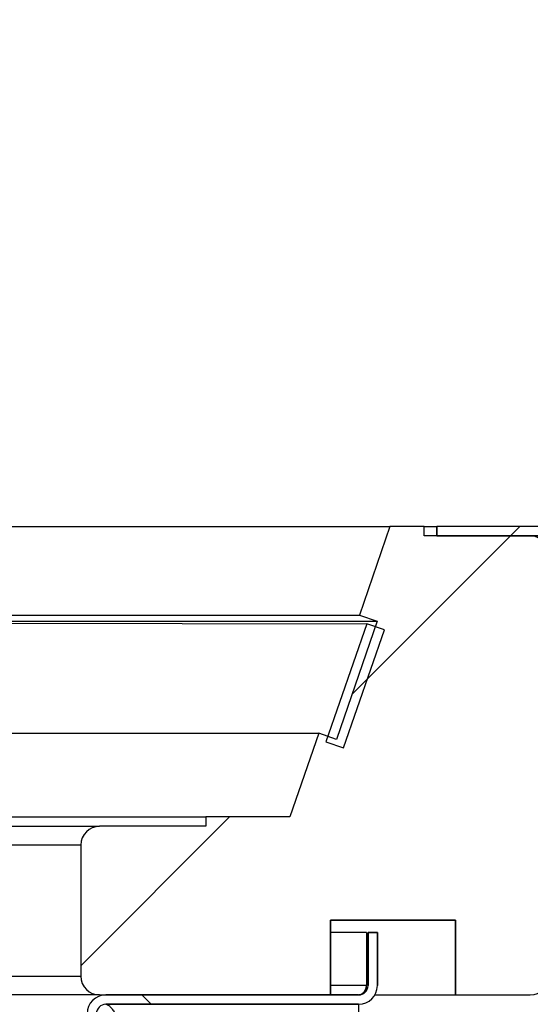
# Model space of a CAD drawing. Units: millimetres. Extents: x 10 to 410, y 2 to 287.
# Drawn here: x 195 to 199, y 47 to 55 of the extents above; entities that cross this region are included whole.
import ezdxf
from ezdxf.enums import TextEntityAlignment as Align

# ---------------------------------------------------------------- set-up
doc = ezdxf.new("R2010")
doc.units = ezdxf.units.MM
doc.layers.add('__WIN-5GSJH36B5N', color=7, linetype='Continuous')
doc.layers.add('Default', color=7, linetype='Continuous')
doc.styles.add('SEACAD_Solid_Edge_ISO', font='seiso.ttf', dxfattribs={"width": 0.94})
doc.dimstyles.new('ISO', dxfattribs={"dimtxt": 3.5, "dimasz": 3.5, "dimexe": 1.75, "dimexo": 1.75, "dimgap": 0.875, "dimtad": 1, "dimdec": 0, "dimlfac": 20, "dimtxsty": 'SEACAD_Solid_Edge_ISO', "dimblk1": '_SE_FILLED', "dimblk2": '_SE_FILLED', "dimsah": 1, "dimcen": 1.75, "dimadec": 0, "dimazin": 0, "dimtfac": 0.5, "dimtdec": 3, "dimtmove": 0, "dimatfit": 3, "dimfxl": 1, "dimarcsym": 0})

# ---------------------------------------------------------------- blocks, each defined once
blk = doc.blocks.new('SE16')
at = {"layer": '__WIN-5GSJH36B5N', "linetype": 'Continuous'}
h = blk.add_hatch(dxfattribs=at)
h.set_pattern_fill('ANSI32', color=3, angle=3e-05, style=0)
edge = h.paths.add_edge_path()
edge.add_arc((49.9542, 64.0144), 0.15, 5, 95)
edge.add_line((49.9411, 64.1639), (44.5119, 63.6889))
edge.add_arc((44.525, 63.5394), 0.15, 95, 185)
edge.add_line((44.3755, 63.5264), (44.4126, 63.103))
edge.add_line((44.4126, 63.103), (44.4873, 63.1095))
edge.add_line((44.4873, 63.1095), (44.4502, 63.5329))
edge.add_arc((44.525, 63.5394), 0.075, 95, 185, ccw=False)
edge.add_line((44.5184, 63.6141), (49.9477, 64.0891))
edge.add_arc((49.9542, 64.0144), 0.075, 5, 95, ccw=False)
edge.add_line((50.0289, 64.021), (54.2168, 16.1538))
edge.add_arc((54.1421, 16.1473), 0.075, -85, 5, ccw=False)
edge.add_line((54.1486, 16.0726), (48.7193, 15.5976))
edge.add_arc((48.7128, 15.6723), 0.075, 185, 275, ccw=False)
edge.add_line((48.6381, 15.6657), (48.601, 16.0891))
edge.add_line((48.601, 16.0891), (48.5263, 16.0826))
edge.add_line((48.5263, 16.0826), (48.5634, 15.6592))
edge.add_arc((48.7128, 15.6723), 0.15, 185, 275)
edge.add_line((48.7259, 15.5229), (54.1551, 15.9978))
edge.add_arc((54.1421, 16.1473), 0.15, 275, 365)
edge.add_line((54.2915, 16.1604), (50.1036, 64.0275))
h = blk.add_hatch(dxfattribs=at)
h.set_pattern_fill('LINE', color=3, angle=45, style=0)
edge = h.paths.add_edge_path()
edge.add_line((45.3558, 15.7909), (45.4977, 15.742))
edge.add_line((45.4977, 15.742), (45.1721, 14.7965))
edge.add_line((45.1721, 14.7965), (45.0303, 14.8453))
edge.add_line((45.0303, 14.8453), (44.7994, 14.175))
edge.add_line((44.7994, 14.175), (44.125, 14.175))
edge.add_line((44.125, 14.175), (44.125, 14.1))
edge.add_line((44.125, 14.1), (43.275, 14.1))
edge.add_arc((43.275, 13.95), 0.15, 90, 180)
edge.add_line((43.125, 13.95), (43.125, 12.9))
edge.add_arc((43.275, 12.9), 0.15, 180, 270)
edge.add_line((43.275, 12.75), (45.125, 12.75))
edge.add_line((45.125, 12.75), (45.125, 13.35))
edge.add_line((45.125, 13.35), (46.125, 13.35))
edge.add_line((46.125, 13.35), (46.125, 12.75))
edge.add_line((46.125, 12.75), (46.725, 12.75))
edge.add_arc((46.725, 12.9), 0.15, 270, 360)
edge.add_line((46.875, 12.9), (46.875, 16.275))
edge.add_arc((46.725, 16.275), 0.15, 0, 90)
edge.add_line((46.725, 16.425), (45.875, 16.425))
edge.add_line((45.875, 16.425), (45.875, 16.5))
edge.add_line((45.875, 16.5), (45.6, 16.5))
edge.add_line((45.6, 16.5), (45.3558, 15.7909))
h = blk.add_hatch(dxfattribs=at)
h.set_pattern_fill('ANSI32', color=3, angle=3e-05, style=0)
edge = h.paths.add_edge_path()
edge.add_line((51.2962, 12.9582), (47.117, 16.4649))
edge.add_arc((47.0206, 16.35), 0.15, 50, 90)
edge.add_line((47.0206, 16.5), (45.9751, 16.5))
edge.add_line((45.9751, 16.5), (45.9751, 16.425))
edge.add_line((45.9751, 16.425), (47.0206, 16.425))
edge.add_arc((47.0206, 16.35), 0.075, 50, 90, ccw=False)
edge.add_line((47.0688, 16.4075), (51.248, 12.9007))
edge.add_arc((51.1998, 12.8433), 0.075, 0, 50, ccw=False)
edge.add_line((51.2748, 12.8433), (51.2748, 12.1632))
edge.add_line((51.2748, 12.1632), (51.3498, 12.1632))
edge.add_line((51.3498, 12.1632), (51.3498, 12.8433))
edge.add_arc((51.1998, 12.8433), 0.15, 0, 50)
h = blk.add_hatch(dxfattribs=at)
h.set_pattern_fill('ANSI34', color=3, scale=2, angle=90, style=0)
h.paths.add_polyline_path([(45.2279, 14.7284), (45.5567, 15.6727), (45.4151, 15.7221), (45.0862, 14.7777)])
h = blk.add_hatch(dxfattribs=at)
h.set_pattern_fill('ANSI32', color=3, scale=2, angle=90, style=0)
edge = h.paths.add_edge_path()
edge.add_arc((45.35, 12.825), 0.15, 270, 360)
edge.add_line((45.5, 12.825), (45.5, 13.25))
edge.add_line((45.5, 13.25), (45.425, 13.25))
edge.add_line((45.425, 13.25), (45.425, 12.825))
edge.add_arc((45.35, 12.825), 0.075, 270, 360, ccw=False)
edge.add_line((45.35, 12.75), (43.325, 12.75))
edge.add_arc((43.325, 12.6), 0.15, 90, 180)
edge.add_line((43.175, 12.6), (43.175, 0.15))
edge.add_arc((43.325, 0.15), 0.15, 180, 270)
edge.add_line((43.325, 0), (51.35, 0))
edge.add_line((51.35, 0), (51.35, 0.075))
edge.add_line((51.35, 0.075), (43.325, 0.075))
edge.add_arc((43.325, 0.15), 0.075, 180, 270, ccw=False)
edge.add_line((43.25, 0.15), (43.25, 12.6))
edge.add_arc((43.325, 12.6), 0.075, 90, 180, ccw=False)
edge.add_line((43.325, 12.675), (45.35, 12.675))
at = {"layer": '__WIN-5GSJH36B5N', "color": 3, "linetype": 'Continuous'}
for p, q in [((5.75, 16.5), (45.6, 16.5)), ((45.6, 16.5), (45.3558, 15.7909)), ((45.6, 16.5), (45.3558, 15.7909)), ((45.6, 16.5), (45.3558, 15.7909)), ((45.875, 16.5), (45.6, 16.5)), ((45.875, 16.5), (45.6, 16.5)), ((45.875, 16.5), (45.6, 16.5)), ((45.875, 16.425), (45.875, 16.5)), ((45.875, 16.425), (45.875, 16.5)), ((45.875, 16.425), (45.875, 16.5)), ((45.875, 16.5), (45.975, 16.5)), ((45.975, 16.425), (45.975, 16.5)), ((45.9751, 16.5), (45.975, 16.5)), ((47.0206, 16.5), (45.9751, 16.5)), ((45.9751, 16.5), (45.9751, 16.425)), ((47.0206, 16.5), (45.9751, 16.5)), ((45.9751, 16.5), (45.9751, 16.425)), ((47.0206, 16.5), (45.9751, 16.5)), ((45.9751, 16.5), (45.9751, 16.425)), ((46.725, 16.425), (45.875, 16.425)), ((46.725, 16.425), (45.875, 16.425)), ((46.725, 16.425), (45.875, 16.425)), ((47.0206, 16.425), (45.9751, 16.425)), ((45.9751, 16.425), (47.0206, 16.425)), ((45.9751, 16.425), (47.0206, 16.425)), ((5.9942, 15.7909), (45.3558, 15.7909)), ((5.9942, 15.7909), (45.4151, 15.7221)), ((45.3558, 15.7909), (45.4977, 15.742)), ((45.3558, 15.7909), (45.4977, 15.742)), ((45.3558, 15.7909), (45.4977, 15.742)), ((33.9747, 15.742), (45.4977, 15.742)), ((45.4151, 15.7221), (45.0862, 14.7777)), ((45.4151, 15.7221), (45.0862, 14.7777)), ((45.4151, 15.7221), (45.0862, 14.7777)), ((45.4977, 15.742), (45.1721, 14.7965)), ((45.4977, 15.742), (45.1721, 14.7965)), ((45.4977, 15.742), (45.1721, 14.7965)), ((45.5567, 15.6727), (45.4151, 15.7221)), ((45.5567, 15.6727), (45.4151, 15.7221)), ((45.5567, 15.6727), (45.4151, 15.7221)), ((45.2279, 14.7284), (45.5567, 15.6727)), ((45.2279, 14.7284), (45.5567, 15.6727)), ((45.2279, 14.7284), (45.5567, 15.6727)), ((6.3197, 14.8453), (45.0303, 14.8453)), ((45.0303, 14.8453), (44.7994, 14.175)), ((45.0303, 14.8453), (44.7994, 14.175)), ((45.0303, 14.8453), (44.7994, 14.175)), ((45.1721, 14.7965), (45.0303, 14.8453)), ((45.1721, 14.7965), (45.0303, 14.8453)), ((45.1721, 14.7965), (45.0303, 14.8453)), ((45.0862, 14.7777), (45.2279, 14.7284)), ((45.0862, 14.7777), (45.2279, 14.7284)), ((45.0862, 14.7777), (45.2279, 14.7284)), ((7.225, 14.175), (44.125, 14.175)), ((44.7994, 14.175), (44.125, 14.175)), ((44.125, 14.175), (44.125, 14.1)), ((44.7994, 14.175), (44.125, 14.175)), ((44.125, 14.175), (44.125, 14.1)), ((44.7994, 14.175), (44.125, 14.175)), ((44.125, 14.175), (44.125, 14.1)), ((14.05, 14.1), (43.275, 14.1)), ((44.125, 14.1), (43.275, 14.1)), ((44.125, 14.1), (43.275, 14.1)), ((44.125, 14.1), (43.275, 14.1)), ((43.125, 13.95), (14.175, 13.95)), ((43.125, 13.95), (43.125, 12.9)), ((43.125, 13.95), (43.125, 12.9)), ((43.125, 13.95), (43.125, 12.9)), ((45.125, 13.35), (45.125, 12.75)), ((46.125, 13.35), (45.125, 13.35)), ((45.125, 12.75), (45.125, 13.35)), ((45.125, 13.35), (46.125, 13.35)), ((45.125, 12.75), (45.125, 13.35)), ((45.125, 13.35), (46.125, 13.35)), ((46.125, 12.75), (46.125, 13.35)), ((46.125, 13.35), (46.125, 12.75)), ((46.125, 13.35), (46.125, 12.75)), ((45.4125, 13.25), (45.125, 13.25)), ((45.4125, 13.25), (45.4125, 12.825)), ((45.425, 13.25), (45.5, 13.25)), ((45.425, 12.825), (45.425, 13.25)), ((45.5, 13.25), (45.425, 13.25)), ((45.425, 13.25), (45.425, 12.825)), ((45.425, 12.825), (45.425, 13.25)), ((45.425, 13.25), (45.5, 13.25)), ((45.5, 12.825), (45.5, 13.25)), ((45.5, 12.825), (45.5, 13.25)), ((45.5, 13.25), (45.5, 12.825)), ((14.175, 12.9), (43.125, 12.9)), ((45.4125, 12.825), (45.125, 12.825)), ((43.275, 12.75), (14.175, 12.75)), ((43.275, 12.75), (45.125, 12.75)), ((43.275, 12.75), (45.125, 12.75)), ((43.275, 12.75), (45.125, 12.75)), ((45.35, 12.75), (43.325, 12.75)), ((45.35, 12.75), (43.325, 12.75)), ((43.325, 12.75), (45.35, 12.75)), ((45.4799, 12.75), (46.125, 12.75)), ((46.125, 12.75), (46.725, 12.75)), ((46.125, 12.75), (46.725, 12.75)), ((46.125, 12.75), (46.725, 12.75)), ((45.35, 12.675), (43.325, 12.675)), ((43.325, 12.675), (45.35, 12.675)), ((45.35, 12.675), (43.325, 12.675)), ((45.35, 12.675), (45.35, 12.6))]:
    blk.add_line(p, q, dxfattribs=at)
for centre, radius, start, end in [((46.725, 16.275), 0.15, 0, 90), ((46.725, 16.275), 0.15, 0, 90), ((43.275, 13.95), 0.15, 90, 180), ((43.275, 13.95), 0.15, 90, 180), ((43.275, 13.95), 0.15, 90, 180), ((43.275, 12.9), 0.15, 180, 270), ((43.275, 12.9), 0.15, 180, 270), ((43.275, 12.9), 0.15, 180, 270), ((46.725, 12.9), 0.15, 270, 0), ((46.725, 12.9), 0.15, 270, 0), ((45.35, 12.825), 0.075, 270, 0), ((45.35, 12.825), 0.15, 270, 360), ((45.35, 12.825), 0.15, 270, 0), ((45.35, 12.825), 0.075, 270, 0), ((45.35, 12.825), 0.075, 270, 0), ((45.35, 12.825), 0.15, 270, 0), ((43.325, 12.6), 0.15, 90, 180), ((43.325, 12.6), 0.15, 90, 180), ((43.325, 12.6), 0.15, 90, 180), ((43.325, 12.6), 0.075, 90, 180), ((43.325, 12.6), 0.075, 90, 180), ((43.325, 12.6), 0.075, 90, 180)]:
    blk.add_arc(centre, radius, start, end, dxfattribs=at)
for points, knots in [([(45.35, 12.75), (45.3474, 12.75), (45.3444, 12.75), (45.3463, 12.7505), (45.3489, 12.7508), (45.3551, 12.752), (45.3593, 12.7531), (45.3713, 12.7575), (45.379, 12.7618), (45.4006, 12.7803), (45.4122, 12.801), (45.4125, 12.825)], [0, 0, 0, 0, 0.0625, 0.0625, 0.125, 0.125, 0.25, 0.25, 0.5, 0.5, 1, 1, 1, 1]), ([(45.409, 12.7794), (45.4097, 12.7842), (45.4104, 12.7891), (45.412, 12.8042), (45.4124, 12.8145), (45.4125, 12.825)], [0, 0, 0, 0, 0.328217, 0.328217, 1, 1, 1, 1]), ([(43.325, 12.675), (43.3313, 12.675), (43.3375, 12.673), (43.35, 12.6655), (43.3563, 12.66), (43.3688, 12.6461), (43.375, 12.6378), (43.3875, 12.6196), (43.3938, 12.6098), (43.4, 12.6)], [0, 0, 0, 0, 0.25, 0.25, 0.5, 0.5, 0.75, 0.75, 1, 1, 1, 1])]:
    blk.add_open_spline(points, degree=3, knots=knots, dxfattribs=at)
blk = doc.blocks.new('DMBLK317')
at = {"layer": 'Default', "linetype": 'Continuous'}
for points in [[(190.7196, 84.635), (194.1072, 85.6905), (190.5604, 85.7908)], [(161.4957, 54.0723), (161.9047, 50.5476), (162.6609, 54.0144)]]:
    blk.add_hatch(color=7, dxfattribs=at).paths.add_polyline_path(points)
at = {"layer": 'Default', "color": 7, "linetype": 'Continuous'}
blk.add_arc((197.1818, 50.5476), 35.2771, 95, 180, dxfattribs=at)
at = {"layer": 'Default', "color": 7, "linetype": 'Continuous', "style": 'SEACAD_Solid_Edge_ISO'}
blk.add_text('85°', height=3.5, rotation=47.5, dxfattribs=at).set_placement((166.0395, 75.2542), align=Align.TOP_LEFT)
blk = doc.blocks.new('_SE_FILLED')
at = {"color": 0}
blk.add_line((0, 0), (-1, 0), dxfattribs=at)
blk.add_solid([(0, 0), (-1, -0.1665), (-1, 0.1665), (0, 0)], dxfattribs=at)

msp = doc.modelspace()

# ---------------------------------------------------------------- block references
at = {"layer": 'Default', "color": 7}
msp.add_blockref('SE16', (152.08115, 34.04764), dxfattribs=at)

# ---------------------------------------------------------------- dimensions: what is measured, and where the dimension line sits
at = {"layer": 'Default', "color": 7, "linetype": 'Continuous'}
dim = msp.add_angular_dim_2l(base=(171.17284, 74.3805), line1=((197.18184, 50.54764), (193.69396, 90.41422)), line2=((197.18184, 50.54764), (157.83115, 50.54764)), text='\\A1;<>', dimstyle='ISO', override={"dimdec": 2, "dimtolj": 1}, dxfattribs=at)
dim.commit()
dim.dimension.update_dxf_attribs({"geometry": 'DMBLK317', "text_midpoint": (171.17284, 74.3805), "dimtype": 162})

doc.saveas('drawing.dxf')
